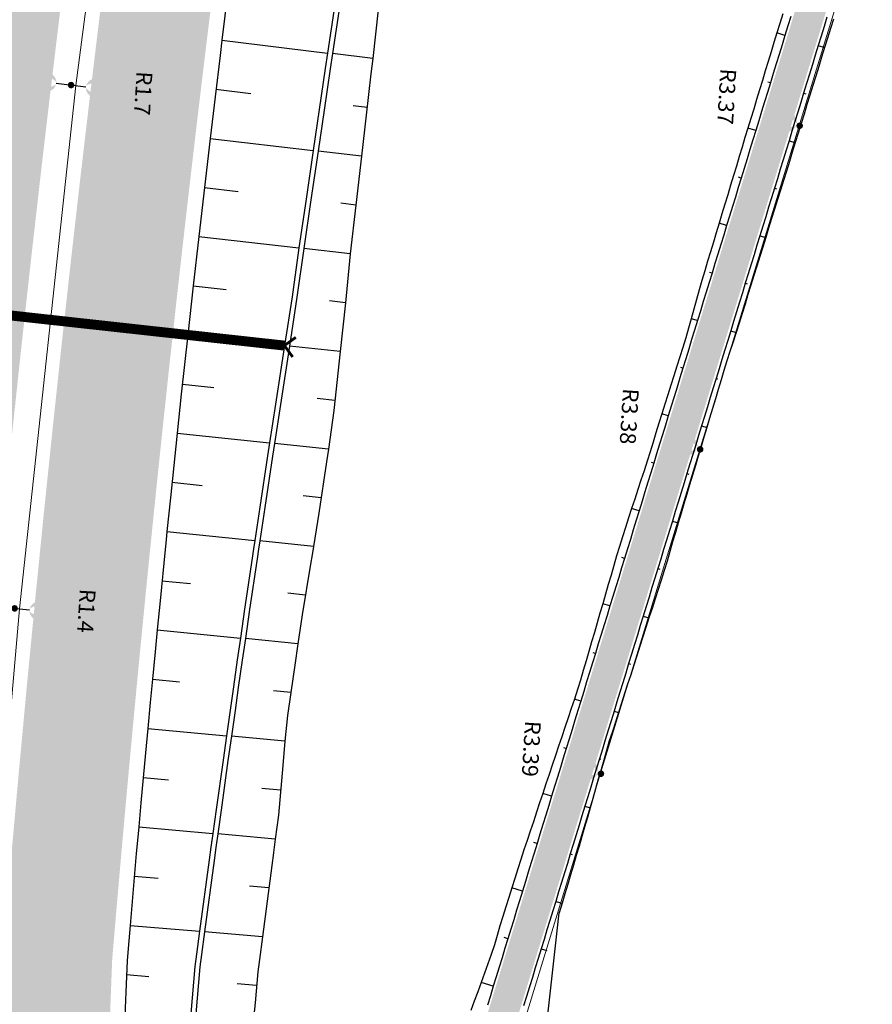
# Model space of a CAD drawing. Units: metres. Extents: x 548234 to 555000, y 6584162 to 6590000.
# Drawn here: x 552017 to 552102, y 6585473 to 6585572 of the extents above; entities that cross this region are included whole.
import ezdxf
from ezdxf.enums import TextEntityAlignment as Align

# ---------------------------------------------------------------- set-up
doc = ezdxf.new("R2010")
doc.units = ezdxf.units.M
doc.linetypes.add('TRUUP', pattern=[3.5, 2.5, -1])
doc.layers.add('-AK_KANAL_PERSP', color=7, linetype='Kanal3', true_color=0x8ebd00)
doc.layers.add('K-kergliiklus-plan', color=51, linetype='Continuous')
doc.layers.add('k-xref väo-jüri', color=251, linetype='Continuous')
for name, color, linetype, lineweight in [('Vao-Juri_VALGUS_1$0$VALG_KBL_TORU_B50', 8, 'Vao-Juri_VALGUS_1$0$VALG_KBL_P1', 13), ('Vao-Juri_VALGUS_1$0$VALG_MAST_12m_2x250', 8, 'Continuous', 30), ('Vao-Juri_VALGUS_1$0$VALG_MAST_6m_1x50', 230, 'Continuous', 30), ('Vao-Juri_VALGUS_1$0$VALG_TXT', 8, 'Continuous', 13)]:
    doc.layers.add(name, color=color, linetype=linetype, lineweight=lineweight)
doc.styles.add('Vao-Juri_VALGUS_1$0$MASTI_NR', font='arial.ttf', dxfattribs={"height": 1.6})
doc.linetypes.add('Kanal3', pattern='A,3.4,-0.4,["K3",Standard,S=0.5,R=0,X=-0.1,Y=-0.25],-1.2', length=5)
doc.linetypes.add('Vao-Juri_VALGUS_1$0$VALG_KBL_P1', pattern='A,10,-0.75,[4,dgnlstyle-asend_el.shx,S=0.010952,R=0,X=0,Y=0],-0.75', length=11.5)

# ---------------------------------------------------------------- blocks, each defined once
blk = doc.blocks.new('_scheme')
at = {"layer": 'K-kergliiklus-plan', "ltscale": 0.05}
h = blk.add_hatch(color=41, dxfattribs=at)
edge = h.paths.add_edge_path()
edge.add_line((552006.95, 6585845.072), (552075.268, 6585777.937))
edge.add_arc((551969.08, 6585669.879), 151.5, -17.05476, 45.50019, ccw=False)
edge.add_line((552113.918, 6585625.446), (552109.942, 6585612.486))
edge.add_arc((552112.81, 6585611.606), 3, 162.94524, 252.94524)
edge.add_line((552111.93, 6585608.738), (552115.754, 6585607.565))
edge.add_line((552115.754, 6585607.565), (552115.559, 6585606.928))
edge.add_line((552115.559, 6585606.928), (552115.168, 6585605.653))
edge.add_line((552115.168, 6585605.653), (552111.344, 6585606.826))
edge.add_arc((552110.464, 6585603.958), 3, 72.94524, 162.94524)
edge.add_line((552107.596, 6585604.837), (552050.651, 6585419.214))
edge.add_arc((552053.997, 6585418.187), 3.5, 162.94524, 254.27721)
edge.add_line((552053.048, 6585414.818), (552056.851, 6585413.748))
edge.add_line((552056.851, 6585413.748), (552056.073, 6585410.851))
edge.add_line((552056.073, 6585410.851), (552052.236, 6585411.93))
edge.add_arc((552053.997, 6585418.187), 6.5, 162.94524, 254.27721, ccw=False)
edge.add_line((552047.783, 6585420.094), (552111.05, 6585626.326))
edge.add_arc((551969.08, 6585669.879), 148.5, 342.94524, 405.50019)
edge.add_line((552073.165, 6585775.797), (552004.847, 6585842.932))
edge.add_arc((551997.838, 6585835.799), 10, 45.50019, 88.92806)
edge.add_arc((551998.268, 6585858.795), 13, 225.66663, 268.92806, ccw=False)
edge.add_line((551989.184, 6585849.497), (551988.982, 6585849.694))
edge.add_line((551988.982, 6585849.694), (551991.344, 6585851.581))
edge.add_arc((551998.268, 6585858.795), 10, 226.17402, 268.92806)
edge.add_arc((551997.838, 6585835.799), 13, 45.50019, 88.92806, ccw=False)
at = {"layer": 'k-xref väo-jüri', "ltscale": 0.05}
h = blk.add_hatch(color=251, dxfattribs=at)
edge = h.paths.add_edge_path()
edge.add_line((552070.077, 6585917.058), (552046.246, 6585751.12))
edge.add_line((552046.246, 6585751.12), (552042.197, 6585726.445))
edge.add_line((552042.197, 6585726.445), (552027.519, 6585624.235))
edge.add_arc((554504.109, 6585268.562), 2502, 171.827411, 196.851362)
edge.add_line((552109.545, 6584543.258), (552162.483, 6584368.484))
edge.add_arc((549771.747, 6583644.339), 2498, 12.05844, 16.851362, ccw=False)
edge.add_line((552214.629, 6584166.195), (552203.872, 6584163.897))
edge.add_arc((549771.747, 6583644.339), 2487, 12.05844, 16.851362)
edge.add_line((552151.956, 6584365.295), (552099.017, 6584540.069))
edge.add_arc((554504.109, 6585268.562), 2513, 191.864822, 196.851362, ccw=False)
edge.add_line((552044.798, 6584751.881), (552024.479, 6584845.271))
edge.add_arc((554504.109, 6585268.562), 2515.5, 182.125017, 189.687451, ccw=False)
edge.add_line((551990.339, 6585175.288), (551985.092, 6585316.686))
edge.add_arc((549471.791, 6585224.274), 2515, 2.105769, 2.221255)
edge.add_arc((551150.528, 6585289.388), 835, 2.221256, 2.567716)
edge.add_arc((551486.191, 6585304.441), 499, 2.56772, 3.14515)
edge.add_arc((551629.974, 6585312.342), 355, 3.14515, 3.95355)
edge.add_arc((551709.784, 6585317.857), 275, 3.95355, 4.99293)
edge.add_arc((551760.5, 6585322.288), 224.091, 4.99293, 6.26329)
edge.add_arc((551795.534, 6585326.133), 188.846, 6.26329, 7.76461)
edge.add_arc((551821.143, 6585329.625), 163, 7.76461, 9.49691)
edge.add_arc((551840.637, 6585332.886), 143.235, 9.49691, 11.46018)
edge.add_arc((551855.93, 6585335.986), 127.632, 11.46018, 13.65443)
edge.add_arc((551868.204, 6585338.968), 115, 13.65443, 16.07965)
edge.add_arc((551878.231, 6585341.859), 104.565, 16.07965, 18.73584)
edge.add_arc((551886.532, 6585344.674), 95.8, 18.73584, 21.623)
edge.add_arc((551893.473, 6585347.425), 88.333, 21.623, 24.74114)
edge.add_arc((551899.319, 6585350.119), 81.897, 24.74114, 28.09025)
edge.add_arc((551904.265, 6585352.759), 76.29, 28.09025, 31.67033)
edge.add_arc((551908.458, 6585355.346), 71.364, 31.67033, 35.48139)
edge.add_arc((551912.03, 6585357.893), 66.976, 35.48067, 39.5227)
edge.add_arc((551913.589, 6585359.152), 64.972, 39.54123, 46.25571)
edge.add_arc((551910.377, 6585355.728), 69.667, 46.29445, 49.65163)
edge.add_arc((551902.94, 6585346.974), 81.154, 49.65163, 52.56118)
edge.add_arc((551893.417, 6585334.536), 96.818, 52.56118, 55.02311)
edge.add_arc((551880.447, 6585315.996), 119.444, 55.02311, 57.03741)
edge.add_arc((551861.101, 6585286.164), 155, 57.03741, 58.60409)
edge.add_arc((551827.761, 6585231.535), 219, 58.60409, 59.72315)
edge.add_arc((551752.47, 6585102.571), 368.333, 59.72315, 60.39459)
edge.add_arc((551383.188, 6584452.657), 1115.833, 60.394657, 60.618469)
edge.add_line((551930.642, 6585424.963), (551910.973, 6585436.055))
edge.add_arc((551937.989, 6585483.963), 55.001, 198.65349, 240.5811, ccw=False)
edge.add_arc((551939.55, 6585484.463), 56.64, 193.63167, 198.62715, ccw=False)
edge.add_arc((551942.984, 6585485.294), 60.173, 188.95729, 193.63047, ccw=False)
edge.add_arc((551947.021, 6585485.931), 64.259, 184.60638, 188.95727, ccw=False)
edge.add_arc((551951.746, 6585486.311), 69, 180.57777, 184.60638, ccw=False)
edge.add_arc((551957.311, 6585486.367), 74.565, 176.87145, 180.57777, ccw=False)
edge.add_arc((551963.926, 6585486.006), 81.19, 173.48742, 176.87145, ccw=False)
edge.add_arc((551971.895, 6585485.096), 89.211, 170.42567, 173.48742, ccw=False)
edge.add_arc((551981.664, 6585483.448), 99.118, 167.68622, 170.42567, ccw=False)
edge.add_arc((551993.924, 6585480.772), 111.667, 165.26905, 167.68622, ccw=False)
edge.add_arc((552009.795, 6585476.599), 128.077, 163.17418, 165.26905, ccw=False)
edge.add_arc((552031.215, 6585470.122), 150.455, 161.40159, 163.17418, ccw=False)
edge.add_arc((552061.85, 6585459.813), 182.778, 159.95129, 161.40159, ccw=False)
edge.add_arc((552109.565, 6585442.4), 233.571, 158.82328, 159.95129, ccw=False)
edge.add_arc((552194.82, 6585409.372), 325, 158.01756, 158.82328, ccw=False)
edge.add_arc((552392.644, 6585329.516), 538.333, 157.53412, 158.01756, ccw=False)
edge.add_arc((553378.358, 6584921.907), 1605, 157.372979, 157.534124, ccw=False)
edge.add_line((551896.897, 6585539.4), (551901.864, 6585551.333))
edge.add_line((551901.864, 6585551.333), (551906.832, 6585563.272))
edge.add_arc((551906.832, 6585563.272), 0.000000131, 241.06418, 517.40366)
edge.add_arc((551500.208, 6585731.369), 440, 337.54007, 349.71466)
edge.add_line((551933.137, 6585652.806), (551935.987, 6585668.509))
edge.add_line((551935.987, 6585668.509), (551943.858, 6585667.08))
edge.add_line((551943.858, 6585667.08), (551939.373, 6585642.364))
edge.add_arc((551496.604, 6585722.711), 450, 337.39984, 349.71466, ccw=False)
edge.add_line((551912.048, 6585549.777), (551911.096, 6585547.49))
edge.add_line((551911.096, 6585547.49), (551906.127, 6585535.553))
edge.add_arc((553378.358, 6584921.907), 1595, 157.372979, 157.534124)
edge.add_arc((552392.644, 6585329.516), 528.333, 157.53412, 158.01756)
edge.add_arc((552194.82, 6585409.372), 315, 158.01756, 158.82328)
edge.add_arc((552109.565, 6585442.4), 223.571, 158.82328, 159.95129)
edge.add_arc((552061.85, 6585459.813), 172.778, 159.95129, 161.40159)
edge.add_arc((552031.215, 6585470.122), 140.455, 161.40159, 163.17418)
edge.add_arc((552009.795, 6585476.599), 118.077, 163.17418, 165.26905)
edge.add_arc((551993.924, 6585480.772), 101.667, 165.26905, 167.68622)
edge.add_arc((551981.664, 6585483.448), 89.118, 167.68622, 170.42567)
edge.add_arc((551971.895, 6585485.096), 79.211, 170.42567, 173.48742)
edge.add_arc((551963.926, 6585486.006), 71.19, 173.48742, 176.87145)
edge.add_arc((551957.311, 6585486.367), 64.565, 176.87145, 180.57777)
edge.add_arc((551951.746, 6585486.311), 59, 180.57777, 184.60638)
edge.add_arc((551947.021, 6585485.931), 54.259, 184.60638, 188.95728)
edge.add_arc((551942.984, 6585485.294), 50.173, 188.95729, 193.63048)
edge.add_arc((551939.498, 6585484.448), 46.586, 193.62904, 198.62452)
edge.add_arc((551937.988, 6585483.961), 44.999, 198.65163, 279.74153)
edge.add_arc((551937.79, 6585485.008), 46.064, 279.76393, 285.74815)
edge.add_arc((551937.174, 6585487.192), 48.333, 285.74814, 291.47772)
edge.add_arc((551936.266, 6585489.5), 50.814, 291.47772, 296.95265)
edge.add_arc((551935.032, 6585491.927), 53.537, 296.95265, 302.17293)
edge.add_arc((551933.433, 6585494.468), 56.538, 302.17293, 307.13857)
edge.add_arc((551931.425, 6585497.12), 59.865, 307.13857, 311.84955)
edge.add_arc((551928.952, 6585499.881), 63.571, 311.84955, 316.30589)
edge.add_arc((551925.947, 6585502.752), 67.727, 316.30589, 320.50758)
edge.add_arc((551922.326, 6585505.736), 72.419, 320.50758, 324.45462)
edge.add_arc((551917.982, 6585508.84), 77.759, 324.45462, 328.14702)
edge.add_arc((551912.775, 6585512.075), 83.889, 328.14702, 331.58476)
edge.add_arc((551906.52, 6585515.459), 91, 331.58476, 334.76786)
edge.add_arc((551898.969, 6585519.018), 99.348, 334.76786, 337.69631)
edge.add_arc((551889.775, 6585522.789), 109.286, 337.69631, 340.37012)
edge.add_arc((551878.444, 6585526.831), 121.316, 340.37012, 342.78927)
edge.add_arc((551864.248, 6585531.228), 136.176, 342.78927, 344.95378)
edge.add_arc((551846.07, 6585536.114), 155, 344.95378, 346.86364)
edge.add_arc((551822.099, 6585541.709), 179.615, 346.86364, 348.51885)
edge.add_arc((551789.204, 6585548.39), 213.182, 348.51885, 349.91941)
edge.add_arc((551741.468, 6585556.876), 261.667, 349.91941, 351.06533)
edge.add_arc((551666.202, 6585568.709), 337.857, 351.06533, 351.9566)
edge.add_arc((551530.408, 6585587.899), 475, 351.9566, 352.59322)
edge.add_arc((551213.078, 6585629.151), 795, 352.593216, 352.975188)
edge.add_arc((549624.262, 6585824.931), 2395.833, 352.975206, 353.10253)
edge.add_line((552002.756, 6585537.208), (552006.933, 6585571.628))
edge.add_arc((554501.282, 6585268.952), 2512.647, 171.827411, 173.081291, ccw=False)
edge.add_line((552014.153, 6585626.139), (552020.59, 6585670.957))
edge.add_line((552020.59, 6585670.957), (552036.569, 6585764.637))
edge.add_line((552036.569, 6585764.637), (552039.834, 6585787.372))
edge.add_line((552039.834, 6585787.372), (552039.339, 6585787.443))
edge.add_line((552039.339, 6585787.443), (552056.062, 6585903.886))
edge.add_line((552056.062, 6585903.886), (552056.557, 6585903.815))
edge.add_line((552056.557, 6585903.815), (552126.397, 6586390.114))
edge.add_line((552126.397, 6586390.114), (552137.427, 6586484.508))
edge.add_line((552137.427, 6586484.508), (552137.904, 6586487.832))
edge.add_line((552137.904, 6586487.832), (552151.117, 6586484.869))
edge.add_line((552151.117, 6586484.869), (552073.136, 6585941.873))
edge.add_line((552073.136, 6585941.873), (552070.077, 6585917.058))
edge = h.paths.add_edge_path(flags=16)
edge.add_arc((554504.109, 6585268.562), 2513, 175.280931, 178.312664, ccw=False)
edge.add_arc((551997.635, 6585475.472), 2, 355.28093, 516.18603)
edge.add_arc((551898.969, 6585519.018), 105.848, 334.76786, 336.18603, ccw=False)
edge.add_arc((551906.52, 6585515.459), 97.5, 331.58476, 334.76786, ccw=False)
edge.add_arc((551912.775, 6585512.075), 90.389, 328.14702, 331.58476, ccw=False)
edge.add_arc((551917.982, 6585508.84), 84.259, 324.45462, 328.14702, ccw=False)
edge.add_arc((551922.326, 6585505.736), 78.919, 320.50758, 324.45462, ccw=False)
edge.add_arc((551925.947, 6585502.752), 74.227, 316.30589, 320.50758, ccw=False)
edge.add_arc((551928.952, 6585499.881), 70.071, 311.84955, 316.30589, ccw=False)
edge.add_arc((551931.425, 6585497.12), 66.365, 307.13857, 311.84955, ccw=False)
edge.add_arc((551933.433, 6585494.468), 63.038, 302.17293, 307.13857, ccw=False)
edge.add_arc((551935.032, 6585491.927), 60.037, 296.95265, 302.17293, ccw=False)
edge.add_arc((551936.266, 6585489.5), 57.314, 291.47772, 296.95265, ccw=False)
edge.add_arc((551937.174, 6585487.192), 54.833, 285.74814, 291.47772, ccw=False)
edge.add_arc((551937.79, 6585485.008), 52.564, 279.76393, 285.74815, ccw=False)
edge.add_arc((551937.989, 6585483.963), 51.5, 265.78945, 279.74294, ccw=False)
edge.add_arc((551934.134, 6585431.604), 1, 85.78945, 240.5811)
edge.add_line((551933.643, 6585430.733), (551933.834, 6585430.625))
edge.add_arc((551383.723, 6584453.602), 1121.248, 60.394567, 60.618379, ccw=False)
edge.add_arc((551752.47, 6585102.57), 374.834, 59.72315, 60.39459, ccw=False)
edge.add_arc((551827.761, 6585231.535), 225.5, 58.60409, 59.72315, ccw=False)
edge.add_arc((551861.101, 6585286.164), 161.5, 57.03741, 58.60409, ccw=False)
edge.add_arc((551880.447, 6585315.996), 125.944, 55.02311, 57.03741, ccw=False)
edge.add_arc((551893.417, 6585334.536), 103.318, 52.56118, 55.02311, ccw=False)
edge.add_arc((551902.94, 6585346.974), 87.654, 49.65163, 52.56118, ccw=False)
edge.add_arc((551910.377, 6585355.728), 76.167, 46.29445, 49.65163, ccw=False)
edge.add_arc((551913.561, 6585359.127), 71.51, 39.543, 46.25748, ccw=False)
edge.add_arc((551912.006, 6585357.875), 73.506, 35.48149, 39.52352, ccw=False)
edge.add_arc((551908.459, 6585355.346), 77.862, 31.6703, 35.48136, ccw=False)
edge.add_arc((551904.265, 6585352.759), 82.79, 28.09025, 31.67033, ccw=False)
edge.add_arc((551899.319, 6585350.119), 88.397, 24.74114, 28.09025, ccw=False)
edge.add_arc((551893.473, 6585347.425), 94.833, 21.623, 24.74114, ccw=False)
edge.add_arc((551886.532, 6585344.674), 102.3, 18.73584, 21.623, ccw=False)
edge.add_arc((551878.231, 6585341.859), 111.065, 16.07965, 18.73584, ccw=False)
edge.add_arc((551868.204, 6585338.968), 121.5, 13.65443, 16.07965, ccw=False)
edge.add_arc((551855.93, 6585335.986), 134.132, 11.46018, 13.65443, ccw=False)
edge.add_arc((551840.637, 6585332.886), 149.735, 9.49691, 11.46018, ccw=False)
edge.add_arc((551821.143, 6585329.625), 169.5, 7.76461, 9.49691, ccw=False)
edge.add_arc((551795.534, 6585326.133), 195.346, 6.26329, 7.76461, ccw=False)
edge.add_arc((551760.5, 6585322.288), 230.591, 5.02866, 6.26329, ccw=False)
edge.add_arc((551991.199, 6585342.588), 1, 185.02866, 358.31266)
h = blk.add_hatch(color=251, dxfattribs=at)
edge = h.paths.add_edge_path()
edge.add_line((552072.901, 6585915.62), (552049.071, 6585749.687))
edge.add_line((552049.071, 6585749.687), (552046.012, 6585724.87))
edge.add_line((552046.012, 6585724.87), (552031.478, 6585623.667))
edge.add_arc((554504.109, 6585268.562), 2498, 171.827411, 196.851362)
edge.add_line((552113.373, 6584544.418), (552166.312, 6584369.644))
edge.add_arc((549771.747, 6583644.339), 2502, 12.05844, 16.851362, ccw=False)
edge.add_line((552218.541, 6584167.03), (552229.298, 6584169.328))
edge.add_arc((549771.747, 6583644.339), 2513, 12.05844, 16.851362)
edge.add_line((552176.839, 6584372.833), (552151.692, 6584464.478))
edge.add_line((552151.692, 6584464.478), (552126.443, 6584547.839))
edge.add_arc((553078.717, 6584836.279), 995, 188.303225, 196.851362, ccw=False)
edge.add_line((552094.147, 6584692.59), (552090.475, 6584717.749))
edge.add_arc((554460.37, 6585063.615), 2395, 188.19712, 188.303225, ccw=False)
edge.add_arc((552876.717, 6584835.489), 795, 187.815149, 188.19712, ccw=False)
edge.add_arc((552559.689, 6584791.976), 475, 187.17853, 187.81515, ccw=False)
edge.add_arc((552423.621, 6584774.838), 337.857, 186.28726, 187.17853, ccw=False)
edge.add_arc((552347.889, 6584766.494), 261.667, 185.14135, 186.28726, ccw=False)
edge.add_arc((552299.599, 6584762.15), 213.182, 183.74078, 185.14135, ccw=False)
edge.add_arc((552266.104, 6584759.96), 179.615, 182.08557, 183.74078, ccw=False)
edge.add_arc((552241.505, 6584759.064), 155, 180.17571, 182.08557, ccw=False)
edge.add_arc((552222.681, 6584759.006), 136.176, 178.0112, 180.17571, ccw=False)
edge.add_arc((552207.83, 6584759.522), 121.316, 175.59205, 178.0112, ccw=False)
edge.add_arc((552195.835, 6584760.446), 109.286, 172.91289, 175.59205, ccw=False)
edge.add_arc((552185.937, 6584761.677), 99.312, 169.98182, 172.91289, ccw=False)
edge.add_arc((552181.685, 6584762.391), 95, 144.80034, 169.95966, ccw=False)
edge.add_line((552104.056, 6584817.152), (552117.792, 6584836.624))
edge.add_arc((552130.05, 6584827.978), 15, 93.31226, 144.80034, ccw=False)
edge.add_arc((552128.114, 6584861.422), 18.5, 273.31226, 303.31746)
edge.add_line((552138.276, 6584845.963), (552168.661, 6584865.936))
edge.add_arc((552223.589, 6584782.372), 100, 107.25152, 123.31746, ccw=False)
edge.add_line((552193.932, 6584877.873), (552202.712, 6584880.599))
edge.add_line((552202.712, 6584880.599), (552200.339, 6584888.239))
edge.add_line((552200.339, 6584888.239), (552184.228, 6584883.236))
edge.add_arc((552243.541, 6584692.234), 200, 107.25152, 115.58143)
edge.add_arc((552150.706, 6584886.158), 15, 227.59375, 295.58143, ccw=False)
edge.add_arc((552128.114, 6584861.422), 18.5, 47.59375, 64.33052)
edge.add_arc((552177.28, 6584963.72), 95, 190.4845, 244.33052, ccw=False)
edge.add_line((552083.866, 6584946.433), (552067.933, 6585032.531))
edge.add_line((552067.933, 6585032.531), (552056.576, 6585093.899))
edge.add_arc((557323.808, 6586068.649), 5356.667, 190.373162, 190.4845, ccw=False)
edge.add_arc((553808.222, 6585425.12), 1782.667, 189.972295, 190.373162, ccw=False)
edge.add_arc((553104.353, 6585301.36), 1068, 189.3042, 189.972295, ccw=False)
edge.add_arc((552802.097, 6585251.841), 761.714, 188.368758, 189.3042, ccw=False)
edge.add_arc((552707.436, 6585237.653), 665.996, 165.083461, 188.346404, ccw=False)
edge.add_arc((552063.882, 6585409.088), 0.000000658, -14.85561, 130.67494, ccw=False)
edge.add_arc((552707.436, 6585237.659), 665.995, 165.082788, 165.083944, ccw=False)
edge.add_arc((552799.76, 6585212.752), 761.619, 164.125688, 165.060139, ccw=False)
edge.add_arc((553094.456, 6585128.948), 1068, 163.457445, 164.125689, ccw=False)
edge.add_arc((553779.542, 6584925.463), 1782.667, 163.056588, 163.457445, ccw=False)
edge.add_arc((557197.768, 6583884.097), 5356, 162.945239, 163.056588, ccw=False)
edge.add_line((552077.299, 6585454.934), (552080.842, 6585466.485))
edge.add_line((552080.842, 6585466.485), (552073.195, 6585468.834))
edge.add_line((552073.195, 6585468.834), (552069.65, 6585457.281))
edge.add_arc((557197.768, 6583884.097), 5364, 162.94524, 163.056588)
edge.add_arc((553779.542, 6584925.463), 1790.667, 163.056588, 163.457445)
edge.add_arc((553094.456, 6585128.948), 1076, 163.457445, 164.125404)
edge.add_arc((552799.943, 6585212.701), 769.81, 164.125404, 165.060698)
edge.add_arc((552707.443, 6585237.653), 674.004, 165.082947, 188.346275)
edge.add_arc((552802.097, 6585251.841), 769.714, 188.368527, 189.3042)
edge.add_arc((553104.353, 6585301.36), 1076, 189.3042, 189.972295)
edge.add_arc((553808.222, 6585425.12), 1790.667, 189.972295, 190.373141)
edge.add_arc((557322.497, 6586068.408), 5363.333, 190.373141, 190.4845)
edge.add_line((552048.709, 6585092.445), (552077.064, 6584939.227))
edge.add_arc((552195.06, 6584961.063), 120, 190.4845, 219.88333)
edge.add_line((552102.978, 6584884.116), (552107.122, 6584879.157))
edge.add_arc((552095.612, 6584869.538), 15, -44.4876, 39.88333, ccw=False)
edge.add_arc((552088.479, 6584876.544), 24.998, 247.09338, 315.5124, ccw=False)
edge.add_arc((552088.878, 6584877.429), 25.968, 240.3511, 247.04268, ccw=False)
edge.add_arc((552089.934, 6584879.285), 28.103, 234.40136, 240.3511, ccw=False)
edge.add_arc((552091.362, 6584881.279), 30.556, 228.86203, 234.40136, ccw=False)
edge.add_arc((552093.233, 6584883.421), 33.4, 223.73301, 228.86203, ccw=False)
edge.add_arc((552095.646, 6584885.729), 36.739, 219.01431, 223.73301, ccw=False)
edge.add_arc((552098.734, 6584888.231), 40.714, 214.70594, 219.01431, ccw=False)
edge.add_arc((552102.69, 6584890.971), 45.526, 210.80788, 214.70594, ccw=False)
edge.add_arc((552107.796, 6584894.016), 51.471, 207.32015, 210.80788, ccw=False)
edge.add_arc((552114.485, 6584897.471), 59, 204.24274, 207.32015, ccw=False)
edge.add_arc((552123.463, 6584901.514), 68.846, 201.57565, 204.24274, ccw=False)
edge.add_arc((552135.949, 6584906.452), 82.273, 199.31889, 201.57565, ccw=False)
edge.add_arc((552154.251, 6584912.868), 101.667, 197.47244, 199.31889, ccw=False)
edge.add_arc((552183.321, 6584922.018), 132.143, 196.03632, 197.47244, ccw=False)
edge.add_arc((552236.044, 6584937.172), 187, 195.01051, 196.03632, ccw=False)
edge.add_arc((552359.676, 6584970.324), 315, 194.39492, 195.01051, ccw=False)
edge.add_arc((552980.39, 6585129.637), 955.833, 194.224061, 194.394918, ccw=False)
edge.add_line((552053.861, 6584894.775), (552048.023, 6584917.807))
edge.add_arc((552527.847, 6585039.436), 495, 186.61498, 194.22406, ccw=False)
edge.add_arc((554503.392, 6585268.538), 2483.785, 177.376332, 186.614976, ccw=False)
edge.add_line((552022.211, 6585382.234), (552025.87, 6585477.127))
edge.add_arc((554504.109, 6585268.562), 2487, 171.827411, 175.189425, ccw=False)
edge.add_line((552042.366, 6585622.103), (552062.591, 6585762.928))
edge.add_line((552062.591, 6585762.928), (552063.085, 6585762.857))
edge.add_line((552063.085, 6585762.857), (552079.808, 6585879.3))
edge.add_line((552079.808, 6585879.3), (552079.313, 6585879.371))
edge.add_line((552079.313, 6585879.371), (552165.799, 6586481.577))
edge.add_line((552165.799, 6586481.577), (552155.032, 6586483.991))
edge.add_line((552155.032, 6586483.991), (552076.95, 6585940.297))
edge.add_line((552076.95, 6585940.297), (552072.901, 6585915.62))
edge = h.paths.add_edge_path(flags=16)
edge.add_arc((554504.109, 6585268.562), 2487, 188.819926, 193.609807, ccw=False)
edge.add_arc((552047.506, 6584887.385), 1, 14.87879, 188.81993, ccw=False)
edge.add_arc((552359.677, 6584970.324), 322.001, 194.87879, 195.01051)
edge.add_arc((552236.044, 6584937.172), 194, 195.01051, 196.03631)
edge.add_arc((552183.321, 6584922.018), 139.143, 196.03631, 197.47244)
edge.add_arc((552154.251, 6584912.868), 108.667, 197.47244, 199.31888)
edge.add_arc((552135.949, 6584906.452), 89.273, 199.31888, 201.57565)
edge.add_arc((552123.463, 6584901.514), 75.846, 201.57565, 204.24274)
edge.add_arc((552114.485, 6584897.471), 66, 204.24274, 207.32015)
edge.add_arc((552107.796, 6584894.016), 58.471, 207.32015, 210.80788)
edge.add_arc((552102.69, 6584890.971), 52.526, 210.80788, 214.70593)
edge.add_arc((552098.734, 6584888.231), 47.714, 214.70593, 219.01431)
edge.add_arc((552095.646, 6584885.729), 43.739, 219.01431, 223.733)
edge.add_arc((552093.233, 6584883.421), 40.4, 223.733, 228.86202)
edge.add_arc((552091.362, 6584881.279), 37.556, 228.86202, 234.40135)
edge.add_arc((552089.934, 6584879.285), 35.103, 234.40135, 240.35101)
edge.add_arc((552088.878, 6584877.429), 32.968, 240.35101, 246.71099)
edge.add_arc((552088.478, 6584876.548), 32.001, 246.7445, 313.195)
edge.add_arc((552110.93, 6584852.635), 0.8, 27.08252, 133.195, ccw=False)
edge.add_arc((552128.114, 6584861.422), 18.5, 207.08252, 237.27138)
edge.add_arc((552130.049, 6584827.978), 21.5, 123.72682, 144.79921)
edge.add_line((552112.481, 6584840.371), (552098.745, 6584820.898))
edge.add_arc((552181.69, 6584762.389), 101.506, 144.80104, 169.96927)
edge.add_arc((552185.936, 6584761.677), 105.81, 169.99032, 172.91877)
edge.add_arc((552195.835, 6584760.446), 115.786, 172.91825, 175.59205)
edge.add_arc((552207.83, 6584759.522), 127.816, 175.59205, 178.0112)
edge.add_arc((552222.681, 6584759.006), 142.676, 178.0112, 180.17571)
edge.add_arc((552241.505, 6584759.064), 161.5, 180.17571, 182.08557)
edge.add_arc((552266.104, 6584759.96), 186.115, 182.08557, 183.74078)
edge.add_arc((552299.599, 6584762.15), 219.682, 183.74078, 185.14135)
edge.add_arc((552347.889, 6584766.494), 268.167, 185.14135, 186.28726)
edge.add_arc((552423.621, 6584774.838), 344.357, 186.28726, 187.17853)
edge.add_arc((552559.689, 6584791.976), 481.5, 187.17853, 187.81515)
edge.add_arc((552876.717, 6584835.489), 801.5, 187.815149, 188.197121)
edge.add_arc((554459.298, 6585063.46), 2400.417, 188.197096, 188.32442)
edge.add_line((552084.172, 6584715.933), (552087.715, 6584691.651))
edge.add_arc((553078.717, 6584836.279), 1001.5, 188.303224, 188.76099)
edge.add_arc((552087.914, 6584683.586), 1, -166.39019, 8.76099, ccw=False)
edge = h.paths.add_edge_path(flags=16)
edge.add_arc((552116.227, 6584876.627), 0.8, 198.97614, 308.01688, ccw=False)
edge.add_arc((552095.612, 6584869.538), 21, 18.97614, 39.88333)
edge.add_line((552111.726, 6584883.004), (552107.285, 6584888.319))
edge.add_arc((552199.367, 6584965.266), 120, 216.79816, 219.88333, ccw=False)
edge.add_arc((552103.918, 6584893.865), 0.8, 43.59726, 216.79816, ccw=False)
edge.add_arc((552177.28, 6584963.72), 100.5, 223.59726, 236.11851)
edge.add_arc((552120.696, 6584879.456), 1, -67.64063, 56.11851, ccw=False)
edge.add_arc((552128.114, 6584861.422), 18.5, 112.35937, 128.01688)
edge = h.paths.add_edge_path(flags=16)
edge.add_arc((552128.114, 6584861.422), 12, 0, 360)
edge = h.paths.add_edge_path(flags=16)
edge.add_arc((552150.706, 6584886.158), 20.5, 260.10522, 293.08296, ccw=False)
edge.add_arc((552147.046, 6584865.175), 0.8, 80.10522, 191.21153)
edge.add_arc((552128.112, 6584861.422), 18.502, -7.83073, 11.21153, ccw=False)
edge.add_arc((552147.234, 6584858.792), 0.8, 172.16772, 303.31746)
edge.add_line((552147.673, 6584858.123), (552159.496, 6584865.895))
edge.add_arc((552159.057, 6584866.563), 0.8, 303.31746, 473.08296)
edge.add_line((552158.743, 6584867.299), (552158.743, 6584867.299))
blk = doc.blocks.new('Vao-Juri_VALGUS_1$0$V2')
at = {"layer": 'Vao-Juri_VALGUS_1$0$VALG_MAST_12m_2x250'}
h = blk.add_hatch(color=256, dxfattribs=at)
edge = h.paths.add_edge_path()
edge.add_ellipse((0, 3.243), major_axis=(0, 1.743), ratio=0.686821, start_angle=0, end_angle=360)
edge = h.paths.add_edge_path(flags=16)
edge.add_ellipse((0, 2.914), major_axis=(0, -1.414), ratio=0.373664, start_angle=0, end_angle=360)
h = blk.add_hatch(color=256, dxfattribs=at)
edge = h.paths.add_edge_path()
edge.add_arc((0, 0), 0.33, 0, 360)
h = blk.add_hatch(color=256, dxfattribs=at)
edge = h.paths.add_edge_path()
edge.add_ellipse((0, -3.243), major_axis=(0, -1.743), ratio=0.686821, start_angle=0, end_angle=360)
edge = h.paths.add_edge_path(flags=16)
edge.add_ellipse((0, -2.914), major_axis=(0, 1.414), ratio=0.373664, start_angle=0, end_angle=360)
blk.add_line((0, 1.5), (0, -1.5), dxfattribs=at)
blk = doc.blocks.new('Vao-Juri_VALGUS_1$0$Vv')
at = {"layer": 'Vao-Juri_VALGUS_1$0$VALG_MAST_6m_1x50'}
h = blk.add_hatch(color=256, dxfattribs=at)
edge = h.paths.add_edge_path()
edge.add_ellipse((0, 2.073), major_axis=(0, 1.743), ratio=0.686821, start_angle=0, end_angle=360)
edge = h.paths.add_edge_path(flags=16)
edge.add_ellipse((0, 1.744), major_axis=(0, -1.414), ratio=0.373664, start_angle=0, end_angle=360)
h = blk.add_hatch(color=256, dxfattribs=at)
edge = h.paths.add_edge_path()
edge.add_arc((0, 0), 0.33, 0, 360)
blk = doc.blocks.new('Vao-Juri_VALGUS_1')
at = {"layer": 'Vao-Juri_VALGUS_1$0$VALG_KBL_TORU_B50', "color": 192, "flags": 128}
for points in [[(552022.312, 6585831.075), (552075.816, 6585778.496), (552076.336, 6585777.983), (552077.054, 6585777.266), (552077.768, 6585776.544), (552078.477, 6585775.817), (552079.18, 6585775.085), (552079.879, 6585774.349), (552080.573, 6585773.608), (552081.262, 6585772.862), (552081.946, 6585772.112), (552082.625, 6585771.357), (552083.299, 6585770.598), (552083.968, 6585769.834), (552084.632, 6585769.066), (552085.291, 6585768.294), (552085.944, 6585767.517), (552086.593, 6585766.735), (552087.236, 6585765.95), (552087.874, 6585765.16), (552088.506, 6585764.366), (552089.133, 6585763.568), (552089.755, 6585762.765), (552090.372, 6585761.959), (552090.983, 6585761.148), (552091.589, 6585760.333), (552092.189, 6585759.515), (552092.784, 6585758.692), (552093.373, 6585757.865), (552093.957, 6585757.035), (552094.535, 6585756.2), (552095.108, 6585755.362), (552095.675, 6585754.52), (552096.237, 6585753.674), (552096.792, 6585752.824), (552097.343, 6585751.971), (552097.887, 6585751.114), (552098.426, 6585750.254), (552098.959, 6585749.39), (552099.486, 6585748.522), (552100.007, 6585747.651), (552100.523, 6585746.776), (552101.032, 6585745.898), (552101.536, 6585745.017), (552102.034, 6585744.132), (552102.526, 6585743.244), (552103.013, 6585742.353), (552103.493, 6585741.459), (552103.967, 6585740.561), (552104.435, 6585739.66), (552104.897, 6585738.756), (552105.353, 6585737.849), (552105.804, 6585736.939), (552106.248, 6585736.026), (552106.686, 6585735.11), (552107.117, 6585734.192), (552107.543, 6585733.27), (552107.963, 6585732.345), (552108.376, 6585731.418), (552108.783, 6585730.488), (552109.184, 6585729.555), (552109.579, 6585728.62), (552109.967, 6585727.682), (552110.349, 6585726.742), (552110.725, 6585725.799), (552111.095, 6585724.853), (552111.458, 6585723.905), (552111.815, 6585722.955), (552112.166, 6585722.002), (552112.51, 6585721.047), (552112.848, 6585720.09), (552113.18, 6585719.13), (552113.505, 6585718.168), (552113.824, 6585717.204), (552114.136, 6585716.238), (552114.442, 6585715.27), (552114.741, 6585714.3), (552115.034, 6585713.328), (552115.321, 6585712.354), (552115.6, 6585711.378), (552115.874, 6585710.401), (552116.141, 6585709.421), (552116.401, 6585708.44), (552116.655, 6585707.457), (552116.902, 6585706.472), (552117.143, 6585705.486), (552117.377, 6585704.498), (552117.604, 6585703.509), (552117.825, 6585702.518), (552118.04, 6585701.525), (552118.247, 6585700.532), (552118.448, 6585699.536), (552118.643, 6585698.54), (552118.83, 6585697.542), (552119.011, 6585696.543), (552119.186, 6585695.544), (552119.234, 6585695.263), (552119.354, 6585694.542), (552119.515, 6585693.54), (552119.669, 6585692.536), (552119.817, 6585691.532), (552119.958, 6585690.526), (552120.092, 6585689.52), (552120.22, 6585688.513), (552120.341, 6585687.505), (552120.455, 6585686.496), (552120.562, 6585685.487), (552120.663, 6585684.476), (552120.757, 6585683.465), (552120.844, 6585682.454), (552120.924, 6585681.442), (552120.998, 6585680.429), (552121.065, 6585679.416), (552121.125, 6585678.403), (552121.179, 6585677.389), (552121.225, 6585676.375), (552121.265, 6585675.361), (552121.299, 6585674.346), (552121.325, 6585673.331), (552121.345, 6585672.316), (552121.357, 6585671.301), (552121.364, 6585670.286), (552121.363, 6585669.27), (552121.355, 6585668.255), (552121.341, 6585667.24), (552121.32, 6585666.225), (552121.292, 6585665.21), (552121.258, 6585664.196), (552121.217, 6585663.181), (552121.169, 6585662.167), (552121.114, 6585661.153), (552121.052, 6585660.14), (552120.984, 6585659.127), (552120.909, 6585658.115), (552120.827, 6585657.103), (552120.739, 6585656.091), (552120.643, 6585655.081), (552120.541, 6585654.071), (552120.433, 6585653.061), (552120.317, 6585652.053), (552120.195, 6585651.045), (552120.066, 6585650.038), (552119.93, 6585649.032), (552119.788, 6585648.026), (552119.639, 6585647.022), (552119.483, 6585646.019), (552119.321, 6585645.017), (552119.152, 6585644.016), (552118.976, 6585643.016), (552118.794, 6585642.017), (552118.605, 6585641.02), (552118.409, 6585640.024), (552118.206, 6585639.029), (552117.997, 6585638.035), (552117.782, 6585637.043), (552117.56, 6585636.052), (552117.331, 6585635.063), (552117.095, 6585634.076), (552116.853, 6585633.09), (552116.605, 6585632.106), (552116.35, 6585631.123), (552116.088, 6585630.142), (552115.82, 6585629.163), (552115.545, 6585628.185), (552115.264, 6585627.21), (552114.976, 6585626.236), (552114.682, 6585625.266), (552114.667, 6585625.216), (552051.626, 6585419.719), (552050.219, 6585411.689), (552053.706, 6585410.473)], [(552011.915, 6585459.583), (552016.543, 6585512.385), (552022.223, 6585564.987), (552029.142, 6585618.051), (552036.841, 6585671.099), (552044.162, 6585722.592)]]:
    blk.add_lwpolyline(points, dxfattribs=at)
at = {"layer": 'Vao-Juri_VALGUS_1$0$VALG_MAST_12m_2x250'}
for p, rotation in [((552021.737, 6585565.045), 82.91114653264914), ((552016.056, 6585512.433), 84.1258269639373)]:
    blk.add_blockref('Vao-Juri_VALGUS_1$0$V2', p, dxfattribs=dict(at, rotation=rotation))
at = {"layer": 'Vao-Juri_VALGUS_1$0$VALG_MAST_6m_1x50'}
for p, rotation in [((552095.001, 6585560.954), 72.9452393455938), ((552084.996, 6585528.42), 72.9452391633617), ((552075.02, 6585495.804), 72.94523918051863)]:
    blk.add_blockref('Vao-Juri_VALGUS_1$0$Vv', p, dxfattribs=dict(at, rotation=rotation))
at = {"layer": 'Vao-Juri_VALGUS_1$0$VALG_TXT', "style": 'Vao-Juri_VALGUS_1$0$MASTI_NR'}
for s, p in [('R1.7', (552028.993, 6585564.206)), ('R3.37', (552087.67, 6585563.883)), ('R3.38', (552077.87, 6585531.726)), ('R1.4', (552023.284, 6585512.173)), ('R3.39', (552068.023, 6585498.31))]:
    blk.add_text(s, height=1.6, rotation=266.56958, dxfattribs=at).set_placement(p, align=Align.MIDDLE_CENTER)
blk = doc.blocks.new('A$C4F303AB7')
at = {"layer": 'k-xref väo-jüri'}
for p, q in [((792.127, 1408.003), (791.317, 1408.252)), ((735.507, 1407.522), (746.133, 1406.225)), ((795.473, 1406.976), (796.112, 1406.78)), ((750.673, 1405.671), (746.629, 1406.165)), ((790.661, 1403.223), (790.393, 1403.305)), ((734.91, 1402.587), (738.409, 1402.167)), ((794.007, 1402.196), (794.217, 1402.132)), ((750.112, 1400.763), (748.708, 1400.931)), ((789.194, 1398.443), (788.4, 1398.686)), ((734.323, 1397.65), (744.683, 1396.429)), ((792.54, 1397.416), (793.163, 1397.225)), ((749.558, 1395.854), (745.18, 1396.37)), ((787.728, 1393.663), (787.469, 1393.742)), ((733.746, 1392.713), (737.154, 1392.318)), ((791.074, 1392.636), (791.276, 1392.574)), ((748.98, 1390.947), (747.474, 1391.122)), ((786.261, 1388.882), (785.507, 1389.114)), ((733.178, 1387.775), (743.26, 1386.626)), ((789.607, 1387.856), (790.191, 1387.677)), ((748.411, 1386.04), (743.757, 1386.57)), ((784.795, 1384.102), (784.55, 1384.177)), ((788.141, 1383.076), (788.329, 1383.018)), ((732.621, 1382.835), (735.934, 1382.464)), ((747.944, 1381.121), (746.314, 1381.303)), ((783.329, 1379.322), (782.703, 1379.514)), ((786.675, 1378.296), (787.22, 1378.128)), ((732.073, 1377.894), (741.796, 1376.826)), ((747.402, 1376.211), (742.293, 1376.772)), ((781.862, 1374.542), (781.659, 1374.604)), ((785.208, 1373.516), (785.374, 1373.465)), ((731.535, 1372.952), (734.705, 1372.611)), ((746.862, 1371.3), (745.087, 1371.491)), ((780.396, 1369.762), (779.756, 1369.958)), ((783.742, 1368.735), (784.268, 1368.574)), ((731.008, 1368.01), (740.292, 1367.027)), ((746.224, 1366.4), (740.79, 1366.975)), ((778.929, 1364.982), (778.706, 1365.05)), ((782.275, 1363.955), (782.46, 1363.899)), ((730.489, 1363.066), (733.51, 1362.752)), ((745.492, 1361.509), (743.677, 1361.697)), ((777.463, 1360.202), (776.711, 1360.432)), ((780.809, 1359.175), (781.393, 1358.996)), ((729.981, 1358.121), (738.815, 1357.222)), ((744.712, 1356.622), (739.312, 1357.171)), ((775.996, 1355.422), (775.732, 1355.503)), ((779.342, 1354.395), (779.558, 1354.329)), ((729.483, 1353.175), (732.352, 1352.889)), ((743.916, 1351.735), (742.138, 1351.913)), ((774.53, 1350.641), (773.805, 1350.864)), ((777.876, 1349.615), (778.455, 1349.437)), ((728.995, 1348.228), (737.37, 1347.409)), ((743.157, 1346.844), (737.867, 1347.361)), ((773.064, 1345.861), (772.844, 1345.929)), ((776.41, 1344.835), (776.58, 1344.782)), ((728.516, 1343.28), (731.232, 1343.02)), ((742.453, 1341.946), (740.688, 1342.115)), ((771.597, 1341.081), (770.955, 1341.278)), ((774.943, 1340.055), (775.388, 1339.918)), ((728.048, 1338.331), (735.963, 1337.589)), ((741.838, 1337.039), (736.461, 1337.543)), ((770.131, 1336.301), (769.876, 1336.379)), ((773.477, 1335.275), (773.619, 1335.231)), ((727.589, 1333.381), (730.151, 1333.146)), ((741.416, 1332.114), (739.534, 1332.286)), ((768.664, 1331.521), (767.778, 1331.793)), ((772.01, 1330.494), (772.546, 1330.33)), ((727.14, 1328.43), (734.596, 1327.762)), ((740.874, 1327.199), (735.094, 1327.717)), ((767.198, 1326.741), (766.862, 1326.844)), ((770.544, 1325.714), (770.74, 1325.654)), ((726.701, 1323.479), (729.11, 1323.268)), ((740.223, 1322.294), (738.29, 1322.463)), ((765.731, 1321.961), (764.658, 1322.29)), ((769.077, 1320.934), (769.71, 1320.74)), ((768.118, 1307.924), (769.428, 1319.781)), ((726.272, 1318.526), (733.267, 1317.928)), ((739.581, 1317.387), (733.765, 1317.885)), ((764.265, 1317.181), (763.903, 1317.292)), ((767.611, 1316.154), (768.178, 1315.98)), ((725.916, 1313.568), (728.17, 1313.379)), ((762.799, 1312.4), (761.569, 1312.778)), ((738.997, 1312.474), (737.057, 1312.637))]:
    blk.add_line(p, q, dxfattribs=at)
at = {"layer": 'k-xref väo-jüri', "flags": 128}
for points in [[(796.353, 1409.844), (796.06, 1408.888), (795.766, 1407.932), (795.473, 1406.976), (795.18, 1406.02), (794.887, 1405.064), (794.593, 1404.108), (794.3, 1403.152), (794.007, 1402.196), (793.713, 1401.24), (793.42, 1400.284), (793.127, 1399.328), (792.834, 1398.372), (792.54, 1397.416), (792.247, 1396.46), (791.954, 1395.504), (791.66, 1394.548), (791.367, 1393.592), (791.074, 1392.636), (790.781, 1391.68), (790.487, 1390.724), (790.194, 1389.768), (789.901, 1388.812), (789.607, 1387.856), (789.314, 1386.9), (789.021, 1385.944), (788.728, 1384.988), (788.434, 1384.032), (788.141, 1383.076), (787.848, 1382.12), (787.554, 1381.164), (787.261, 1380.208), (786.968, 1379.252), (786.675, 1378.296), (786.381, 1377.34), (786.088, 1376.384), (785.795, 1375.428), (785.501, 1374.472), (785.208, 1373.516), (784.915, 1372.56), (784.622, 1371.603), (784.328, 1370.647), (784.035, 1369.691), (783.742, 1368.735), (783.448, 1367.779), (783.155, 1366.823), (782.862, 1365.867), (782.569, 1364.911), (782.275, 1363.955), (781.982, 1362.999), (781.689, 1362.043), (781.395, 1361.087), (781.102, 1360.131), (780.809, 1359.175), (780.516, 1358.219), (780.222, 1357.263), (779.929, 1356.307), (779.636, 1355.351), (779.342, 1354.395), (779.049, 1353.439), (778.756, 1352.483), (778.463, 1351.527), (778.169, 1350.571), (777.876, 1349.615), (777.583, 1348.659), (777.289, 1347.703), (776.996, 1346.747), (776.703, 1345.791), (776.41, 1344.835), (776.116, 1343.879), (775.823, 1342.923), (775.53, 1341.967), (775.236, 1341.011), (774.943, 1340.055), (774.65, 1339.099), (774.357, 1338.143), (774.063, 1337.187), (773.77, 1336.231), (773.477, 1335.275), (773.183, 1334.319), (772.89, 1333.362), (772.597, 1332.406), (772.304, 1331.45), (772.01, 1330.494), (771.717, 1329.538), (771.424, 1328.582), (771.13, 1327.626), (770.837, 1326.67), (770.544, 1325.714), (770.251, 1324.758), (769.957, 1323.802), (769.664, 1322.846), (769.371, 1321.89), (769.077, 1320.934), (768.784, 1319.978), (768.491, 1319.022), (768.198, 1318.066), (767.904, 1317.11), (767.611, 1316.154), (767.318, 1315.198), (767.024, 1314.242), (766.731, 1313.286), (766.438, 1312.33), (766.145, 1311.374), (765.851, 1310.418)], [(792.714, 1409.915), (792.42, 1408.959), (792.127, 1408.003), (791.834, 1407.047), (791.541, 1406.091), (791.247, 1405.135), (790.954, 1404.179), (790.661, 1403.223), (790.367, 1402.267), (790.074, 1401.311), (789.781, 1400.355), (789.488, 1399.399), (789.194, 1398.443), (788.901, 1397.487), (788.608, 1396.531), (788.314, 1395.575), (788.021, 1394.619), (787.728, 1393.663), (787.435, 1392.707), (787.141, 1391.75), (786.848, 1390.794), (786.555, 1389.838), (786.261, 1388.882), (785.968, 1387.926), (785.675, 1386.97), (785.382, 1386.014), (785.088, 1385.058), (784.795, 1384.102), (784.502, 1383.146), (784.208, 1382.19), (783.915, 1381.234), (783.622, 1380.278), (783.329, 1379.322), (783.035, 1378.366), (782.742, 1377.41), (782.449, 1376.454), (782.155, 1375.498), (781.862, 1374.542), (781.569, 1373.586), (781.276, 1372.63), (780.982, 1371.674), (780.689, 1370.718), (780.396, 1369.762), (780.102, 1368.806), (779.809, 1367.85), (779.516, 1366.894), (779.223, 1365.938), (778.929, 1364.982), (778.636, 1364.026), (778.343, 1363.07), (778.049, 1362.114), (777.756, 1361.158), (777.463, 1360.202), (777.17, 1359.246), (776.876, 1358.29), (776.583, 1357.334), (776.29, 1356.378), (775.996, 1355.422), (775.703, 1354.466), (775.41, 1353.509), (775.117, 1352.553), (774.823, 1351.597), (774.53, 1350.641), (774.237, 1349.685), (773.943, 1348.729), (773.65, 1347.773), (773.357, 1346.817), (773.064, 1345.861), (772.77, 1344.905), (772.477, 1343.949), (772.184, 1342.993), (771.89, 1342.037), (771.597, 1341.081), (771.304, 1340.125), (771.011, 1339.169), (770.717, 1338.213), (770.424, 1337.257), (770.131, 1336.301), (769.837, 1335.345), (769.544, 1334.389), (769.251, 1333.433), (768.958, 1332.477), (768.664, 1331.521), (768.371, 1330.565), (768.078, 1329.609), (767.784, 1328.653), (767.491, 1327.697), (767.198, 1326.741), (766.905, 1325.785), (766.611, 1324.829), (766.318, 1323.873), (766.025, 1322.917), (765.731, 1321.961), (765.438, 1321.005), (765.145, 1320.049), (764.852, 1319.093), (764.558, 1318.137), (764.265, 1317.181), (763.972, 1316.225), (763.678, 1315.268), (763.385, 1314.312), (763.092, 1313.356), (762.799, 1312.4), (762.505, 1311.444), (762.212, 1310.488)], [(796.997, 1409.647), (796.703, 1408.691), (796.408, 1407.736), (796.112, 1406.78), (795.817, 1405.825), (795.523, 1404.869), (795.228, 1403.914), (794.932, 1402.958), (794.637, 1402.003), (794.343, 1401.047), (794.048, 1400.092), (793.753, 1399.136), (793.457, 1398.181), (793.163, 1397.225), (792.867, 1396.27), (792.57, 1395.315), (792.273, 1394.36), (791.976, 1393.405), (791.679, 1392.45), (791.381, 1391.496), (791.084, 1390.541), (790.786, 1389.586), (790.489, 1388.631), (790.191, 1387.677), (789.895, 1386.722), (789.598, 1385.767), (789.3, 1384.812), (789.003, 1383.857), (788.705, 1382.903), (788.408, 1381.948), (788.111, 1380.993), (787.815, 1380.038), (787.517, 1379.083), (787.22, 1378.128), (786.917, 1377.175), (786.595, 1376.228), (786.28, 1375.279), (785.993, 1374.321), (785.705, 1373.363), (785.418, 1372.405), (785.131, 1371.447), (784.843, 1370.49), (784.556, 1369.532), (784.268, 1368.574), (783.98, 1367.616), (783.692, 1366.659), (783.405, 1365.701), (783.118, 1364.743), (782.83, 1363.785), (782.543, 1362.827), (782.256, 1361.869), (781.968, 1360.912), (781.681, 1359.954), (781.393, 1358.996), (781.105, 1358.038), (780.825, 1357.078), (780.549, 1356.117), (780.273, 1355.156), (779.989, 1354.197), (779.682, 1353.245), (779.375, 1352.293), (779.068, 1351.341), (778.762, 1350.389), (778.455, 1349.437), (778.148, 1348.485), (777.841, 1347.534), (777.535, 1346.582), (777.229, 1345.63), (776.922, 1344.678), (776.614, 1343.726), (776.308, 1342.774), (776.002, 1341.822), (775.695, 1340.87), (775.388, 1339.918), (775.082, 1338.966), (774.775, 1338.014), (774.467, 1337.063), (774.173, 1336.107), (773.902, 1335.144), (773.63, 1334.181), (773.36, 1333.218), (773.088, 1332.256), (772.817, 1331.293), (772.546, 1330.33), (772.269, 1329.369), (771.986, 1328.41), (771.702, 1327.451), (771.417, 1326.493), (771.133, 1325.534), (770.848, 1324.575), (770.564, 1323.616), (770.28, 1322.657), (769.995, 1321.699), (769.71, 1320.74), (769.428, 1319.781)], [(791.899, 1410.165), (791.608, 1409.208), (791.317, 1408.252), (791.025, 1407.295), (790.733, 1406.339), (790.442, 1405.382), (790.151, 1404.425), (789.859, 1403.469), (789.567, 1402.512), (789.275, 1401.556), (788.984, 1400.599), (788.693, 1399.642), (788.4, 1398.686), (788.109, 1397.729), (787.82, 1396.772), (787.531, 1395.815), (787.241, 1394.858), (786.952, 1393.901), (786.663, 1392.943), (786.374, 1391.986), (786.085, 1391.029), (785.796, 1390.071), (785.507, 1389.114), (785.216, 1388.157), (784.928, 1387.2), (784.638, 1386.242), (784.35, 1385.285), (784.06, 1384.328), (783.772, 1383.37), (783.495, 1382.409), (783.232, 1381.444), (782.967, 1380.479), (782.703, 1379.514), (782.438, 1378.549), (782.148, 1377.592), (781.849, 1376.638), (781.55, 1375.684), (781.252, 1374.729), (780.951, 1373.775), (780.653, 1372.821), (780.355, 1371.867), (780.054, 1370.913), (779.756, 1369.958), (779.457, 1369.004), (779.158, 1368.05), (778.859, 1367.095), (778.559, 1366.141), (778.261, 1365.187), (777.957, 1364.234), (777.645, 1363.284), (777.334, 1362.333), (777.023, 1361.382), (776.711, 1360.432), (776.401, 1359.481), (776.089, 1358.531), (775.778, 1357.58), (775.484, 1356.625), (775.203, 1355.665), (774.924, 1354.705), (774.645, 1353.744), (774.365, 1352.784), (774.085, 1351.824), (773.805, 1350.864), (773.526, 1349.904), (773.246, 1348.943), (772.967, 1347.983), (772.686, 1347.023), (772.406, 1346.063), (772.127, 1345.103), (771.848, 1344.142), (771.568, 1343.182), (771.272, 1342.227), (770.955, 1341.278), (770.638, 1340.329), (770.321, 1339.381), (770.002, 1338.433), (769.685, 1337.484), (769.366, 1336.536), (769.049, 1335.587), (768.73, 1334.639), (768.414, 1333.69), (768.097, 1332.741), (767.778, 1331.793), (767.461, 1330.844), (767.142, 1329.896), (766.825, 1328.947), (766.507, 1327.999), (766.189, 1327.05), (765.872, 1326.101), (765.569, 1325.148), (765.265, 1324.196), (764.962, 1323.243), (764.658, 1322.29), (764.355, 1321.337), (764.05, 1320.384), (763.748, 1319.431), (763.453, 1318.476), (763.178, 1317.514), (762.905, 1316.552), (762.593, 1315.601), (762.252, 1314.66), (761.91, 1313.719), (761.569, 1312.778), (761.227, 1311.836), (760.886, 1310.895), (760.544, 1309.954)], [(736.114, 1412.455), (735.507, 1407.522), (735.319, 1405.972), (734.818, 1401.812), (734.323, 1397.65), (733.746, 1392.713), (733.178, 1387.775), (732.621, 1382.835), (732.073, 1377.894), (731.427, 1371.944), (731.008, 1368.01), (730.871, 1366.714), (730.328, 1361.503), (729.981, 1358.121), (729.896, 1357.28), (729.799, 1356.32), (729.283, 1351.156), (728.995, 1348.228), (728.781, 1346.031), (728.516, 1343.28), (728.292, 1340.924), (728.048, 1338.331), (727.818, 1335.866), (727.358, 1330.846), (727.14, 1328.43), (727.017, 1327.054), (727.016, 1327.044), (726.901, 1325.747), (726.272, 1318.526), (726.075, 1316.208), (725.97, 1314.96), (725.848, 1311.808), (725.848, 1311.798), (725.725, 1308.596)], [(746.866, 1411.122), (746.133, 1406.225), (745.903, 1404.688), (745.29, 1400.559), (744.683, 1396.429), (743.967, 1391.528), (743.26, 1386.626), (742.558, 1381.723), (741.796, 1376.826), (740.888, 1370.928), (740.292, 1367.027), (740.097, 1365.743), (739.317, 1360.576), (738.815, 1357.222), (738.691, 1356.388), (738.549, 1355.436), (737.793, 1350.315), (737.37, 1347.409), (737.054, 1345.23), (736.661, 1342.5), (736.328, 1340.163), (735.963, 1337.589), (735.619, 1335.143), (734.926, 1330.161), (734.596, 1327.762), (734.409, 1326.396), (734.407, 1326.386), (734.232, 1325.098), (733.267, 1317.928), (732.962, 1315.625), (732.799, 1314.385), (732.528, 1311.254), (732.527, 1311.244), (732.254, 1308.063)], [(747.362, 1411.06), (746.629, 1406.165), (746.4, 1404.627), (745.786, 1400.499), (745.18, 1396.37), (744.463, 1391.471), (743.757, 1386.57), (743.055, 1381.668), (742.293, 1376.772), (741.385, 1370.875), (740.79, 1366.975), (740.595, 1365.691), (739.815, 1360.525), (739.312, 1357.171), (739.188, 1356.338), (739.047, 1355.386), (738.291, 1350.265), (737.867, 1347.361), (737.552, 1345.182), (737.159, 1342.453), (736.825, 1340.116), (736.461, 1337.543), (736.117, 1335.097), (735.424, 1330.116), (735.094, 1327.717), (734.907, 1326.351), (734.905, 1326.341), (734.73, 1325.054), (733.765, 1317.885), (733.46, 1315.583), (733.297, 1314.343), (733.026, 1311.213), (733.025, 1311.203), (732.753, 1308.023)], [(751.229, 1410.581), (750.673, 1405.671), (750.497, 1404.13), (750.024, 1399.992), (749.558, 1395.854), (748.98, 1390.947), (748.411, 1386.04), (747.944, 1381.121), (747.402, 1376.211), (746.753, 1370.298), (746.224, 1366.4), (746.038, 1365.118), (745.26, 1359.963), (744.712, 1356.622), (744.577, 1355.791), (744.422, 1354.843), (743.593, 1349.741), (743.157, 1346.844), (742.844, 1344.669), (742.453, 1341.946), (742.119, 1339.614), (741.838, 1337.039), (741.637, 1334.585), (741.193, 1329.593), (740.874, 1327.199), (740.692, 1325.836), (740.691, 1325.826), (740.52, 1324.541), (739.581, 1317.387), (739.282, 1315.09), (739.123, 1313.853), (738.839, 1310.731), (738.838, 1310.721), (738.531, 1307.551)]]:
    blk.add_lwpolyline(points, dxfattribs=at)
blk = doc.blocks.new('TORVAL')
at = {"color": 0, "const_width": 0.28}
blk.add_lwpolyline([(-1, -1), (0, 0), (-1, 1)], dxfattribs=at)

msp = doc.modelspace()

# ---------------------------------------------------------------- linework, layer by layer
at = {"layer": 'k-xref väo-jüri', "linetype": 'TRUUP', "const_width": 1}
msp.add_lwpolyline([(551992.014, 6585544.486), (552043.189, 6585538.853)], dxfattribs=at)

# ---------------------------------------------------------------- block references
at = {"layer": '-AK_KANAL_PERSP'}
msp.add_blockref('Vao-Juri_VALGUS_1', (0, 0), dxfattribs=at)
at = {"layer": 'k-xref väo-jüri'}
for name, p in [('_scheme', (0, 0)), ('A$C4F303AB7', (551301.395, 6584162.039))]:
    msp.add_blockref(name, p, dxfattribs=at)
at = {"layer": 'k-xref väo-jüri', "rotation": 170.9650824873393}
msp.add_blockref('TORVAL', (552043.189, 6585538.853), dxfattribs=at)

doc.saveas('drawing.dxf')
